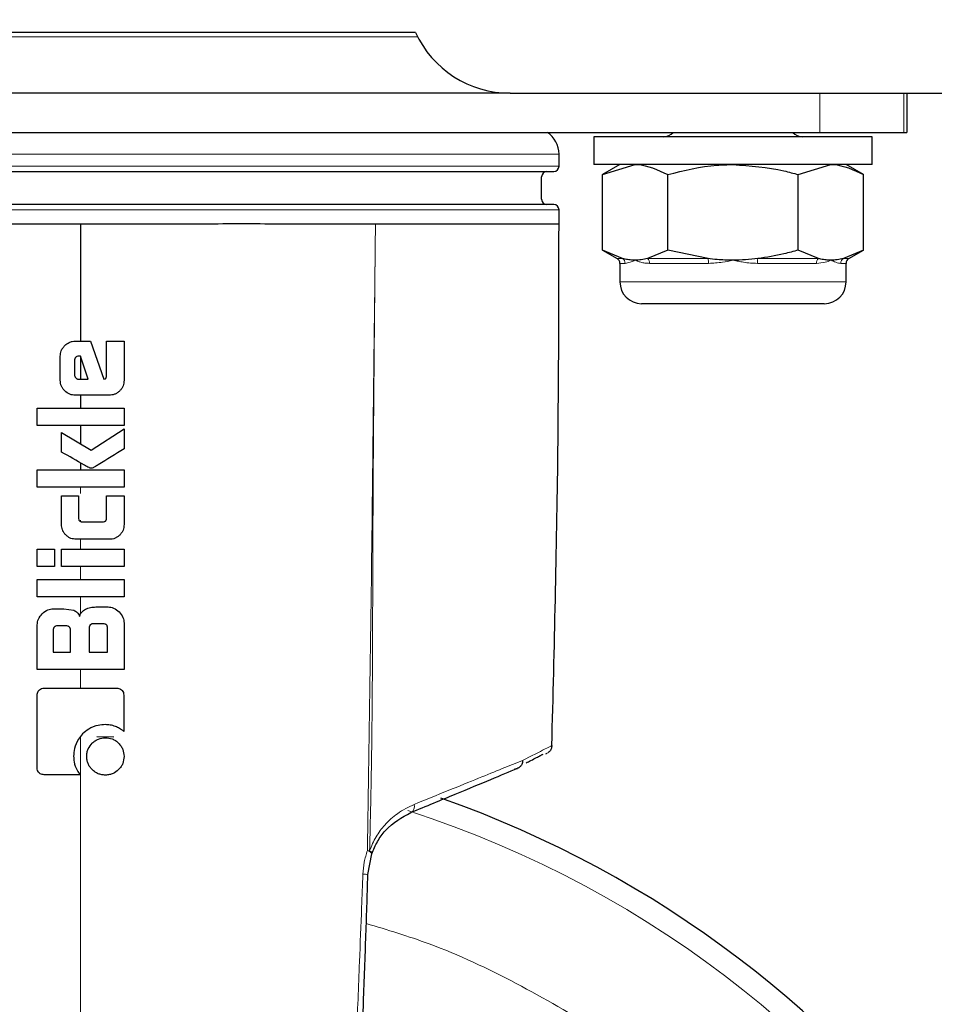
# Model space of a CAD drawing. Units: millimetres. Extents: x 0 to 210, y 0 to 297.
# Drawn here: x 101 to 103, y 218 to 221 of the extents above; entities that cross this region are included whole.
import ezdxf

# ---------------------------------------------------------------- set-up
doc = ezdxf.new("R2010")
doc.units = ezdxf.units.MM
doc.styles.add('SLDTEXTSTYLE1', font='TXT', dxfattribs={"width": 0.75})
doc.dimstyles.new('SLDDIMSTYLE0', dxfattribs={"dimtxt": 3.5, "dimasz": 3.302, "dimexe": 0, "dimexo": 0.0625, "dimgap": 0.875, "dimtad": 1, "dimdec": 0, "dimlfac": 20, "dimrnd": 1e-09, "dimzin": 12, "dimdsep": 46, "dimtxsty": 'SLDTEXTSTYLE1', "dimsah": 1, "dimcen": 0.09, "dimadec": 0, "dimazin": 3, "dimtol": 1, "dimtp": 3, "dimtm": 3, "dimtfac": 1, "dimtdec": 0, "dimtofl": 0, "dimtmove": 0, "dimatfit": 3, "dimfxl": 0, "dimfrac": 2, "dimtolj": 1, "dimarcsym": 0})
doc.dimstyles.new('SLDDIMSTYLE1', dxfattribs={"dimtxt": 3.5, "dimasz": 3.302, "dimexe": 0, "dimexo": 0.0625, "dimgap": 0.875, "dimtad": 1, "dimdec": 0, "dimlfac": 20, "dimrnd": 1e-09, "dimzin": 12, "dimdsep": 46, "dimtxsty": 'SLDTEXTSTYLE1', "dimsah": 1, "dimcen": 0.09, "dimadec": 0, "dimazin": 3, "dimtfac": 1, "dimtdec": 0, "dimtofl": 0, "dimtmove": 0, "dimatfit": 3, "dimfxl": 0, "dimfrac": 2, "dimtolj": 1, "dimtzin": 12, "dimarcsym": 0})

# ---------------------------------------------------------------- blocks, each defined once
blk = doc.blocks.new('_D_2')
at = {"color": 7, "linetype": 'Continuous', "lineweight": 0}
for p, q in [((104.8279, 257.9722), (122.3301, 257.9722)), ((121.3301, 212.9372), (121.3301, 257.9722)), ((101.9679, 212.9372), (122.3301, 212.9372))]:
    blk.add_line(p, q, dxfattribs=at)
at = {"color": 7, "linetype": 'Continuous', "lineweight": 18}
for points in [[(121.3301, 257.9722), (120.8301, 254.6702), (121.8301, 254.6702)], [(121.3301, 212.9372), (121.8301, 216.2392), (120.8301, 216.2392)]]:
    blk.add_solid(points, dxfattribs=at)
at = {"color": 7, "linetype": 'Continuous', "lineweight": 18, "char_height": 3.5, "attachment_point": 1, "rotation": 90, "style": 'SLDTEXTSTYLE1'}
for s, insert in [('±3', (116.8184, 237.4259)), ('901', (116.8184, 228.3551))]:
    blk.add_mtext(s, dxfattribs=dict(at, insert=insert))
blk = doc.blocks.new('_D_3')
at = {"color": 7, "linetype": 'Continuous', "lineweight": 0}
for p, q in [((44.1129, 220.5068), (44.1129, 205.2018)), ((105.8929, 220.5068), (105.8929, 205.2018)), ((105.8929, 206.2018), (44.1129, 206.2018))]:
    blk.add_line(p, q, dxfattribs=at)
at = {"color": 7, "linetype": 'Continuous', "lineweight": 18}
for points in [[(44.1129, 206.2018), (47.4149, 205.7018), (47.4149, 206.7018)], [(105.8929, 206.2018), (102.5909, 206.7018), (102.5909, 205.7018)]]:
    blk.add_solid(points, dxfattribs=at)
at = {"color": 7, "linetype": 'Continuous', "lineweight": 18, "insert": (69.8307, 210.7136), "char_height": 3.5, "attachment_point": 1, "style": 'SLDTEXTSTYLE1'}
blk.add_mtext('1236', dxfattribs=at)
blk = doc.blocks.new('_D_4')
at = {"color": 7, "linetype": 'Continuous', "lineweight": 0}
for p, q in [((104.6729, 221.0372), (116.8929, 221.0372)), ((115.8929, 212.9372), (115.8929, 221.0372)), ((101.9679, 212.9372), (116.8929, 212.9372)), ((115.8929, 212.9372), (115.8929, 195.8376))]:
    blk.add_line(p, q, dxfattribs=at)
at = {"color": 7, "linetype": 'Continuous', "lineweight": 18}
for points in [[(115.8929, 221.0372), (115.3929, 217.7352), (116.3929, 217.7352)], [(115.8929, 212.9372), (116.3929, 216.2392), (115.3929, 216.2392)]]:
    blk.add_solid(points, dxfattribs=at)
at = {"color": 7, "linetype": 'Continuous', "lineweight": 18, "char_height": 3.5, "attachment_point": 1, "rotation": 90, "style": 'SLDTEXTSTYLE1'}
for s, insert in [('±3', (111.3812, 204.9084)), ('162', (111.3812, 195.8376))]:
    blk.add_mtext(s, dxfattribs=dict(at, insert=insert))

msp = doc.modelspace()

# ---------------------------------------------------------------- linework, layer by layer
at = {"color": 8, "linetype": 'Continuous', "lineweight": 18}
for p, q in [((101.93628, 221.19974), (48.07705, 221.19974)), ((103.09292, 221.03724), (103.09292, 220.92474)), ((103.3344, 220.92474), (103.3344, 221.03724)), ((99.59292, 220.86224), (102.34292, 220.86224)), ((99.59292, 220.82724), (100.96792, 220.82724)), ((100.96792, 220.82724), (102.34292, 220.82724)), ((99.59292, 220.70224), (101.9411, 220.70224)), ((101.9411, 220.70224), (102.34292, 220.70224)), ((102.5101, 220.56175), (102.52561, 220.56175)), ((102.53306, 220.54822), (102.51792, 220.54822)), ((102.5973, 220.56175), (102.77123, 220.56175)), ((102.77291, 220.54822), (102.60307, 220.54822)), ((103.08277, 220.54822), (102.91292, 220.54822)), ((102.9146, 220.56175), (103.08853, 220.56175)), ((103.16792, 220.54822), (103.15277, 220.54822)), ((103.16022, 220.56175), (103.17573, 220.56175)), ((102.51792, 220.49474), (103.16792, 220.49474)), ((100.96792, 219.90523), (100.96792, 219.88708)), ((100.96792, 219.80991), (100.96792, 219.8059)), ((100.96792, 219.38084), (100.96792, 219.32735)), ((101.79239, 218.86035), (101.79856, 218.85983))]:
    msp.add_line(p, q, dxfattribs=at)
at = {"color": 7, "linetype": 'Continuous', "lineweight": 25}
for p, q in [((101.9302, 221.21224), (97.66529, 221.21224)), ((102.20292, 221.03724), (94.20292, 221.03724)), ((102.20292, 221.03724), (103.77292, 221.03724)), ((103.34292, 221.03724), (103.34292, 220.92474)), ((98.84292, 220.92474), (103.09292, 220.92474)), ((102.44292, 220.91224), (102.44292, 220.83224)), ((102.84292, 220.91224), (102.44292, 220.91224)), ((103.24292, 220.91224), (102.84292, 220.91224)), ((103.09292, 220.92474), (103.3344, 220.92474)), ((103.24292, 220.83224), (103.24292, 220.91224)), ((103.3344, 220.92474), (103.34292, 220.92474)), ((102.34292, 220.82724), (102.34292, 220.86224)), ((102.84292, 220.83224), (102.44292, 220.83224)), ((102.51792, 220.83224), (102.46764, 220.80321)), ((102.46764, 220.80321), (102.56146, 220.83224)), ((103.24292, 220.83224), (102.84292, 220.83224)), ((103.03056, 220.80321), (103.12437, 220.83224)), ((103.21819, 220.80321), (103.16792, 220.83224)), ((102.46764, 220.58627), (102.46764, 220.80321)), ((102.65528, 220.58627), (102.65528, 220.80321)), ((103.03056, 220.58627), (103.03056, 220.80321)), ((103.21819, 220.58627), (103.21819, 220.80321)), ((102.29292, 220.73224), (102.29292, 220.79724)), ((102.34292, 220.66224), (102.34292, 220.70224)), ((102.46764, 220.58627), (102.5101, 220.56175)), ((102.52561, 220.56175), (102.46764, 220.58627)), ((102.65528, 220.58627), (102.5973, 220.56175)), ((102.77123, 220.56175), (102.65528, 220.58627)), ((103.08853, 220.56175), (103.03056, 220.58627)), ((103.21819, 220.58627), (103.16022, 220.56175)), ((103.17573, 220.56175), (103.21819, 220.58627)), ((102.51792, 220.54822), (102.51792, 220.49474)), ((103.16792, 220.49474), (103.16792, 220.54822)), ((103.10542, 220.43224), (102.58042, 220.43224)), ((100.95296, 220.32474), (100.99662, 220.32474)), ((100.99662, 220.32474), (101.0349, 220.21569)), ((101.04201, 220.32474), (101.09292, 220.32474)), ((101.04201, 220.22366), (101.04201, 220.32474)), ((101.09292, 220.32474), (101.09292, 220.21213)), ((100.90966, 220.21213), (100.90966, 220.28156)), ((100.9505, 220.26844), (100.9505, 220.22808)), ((100.96768, 220.28119), (100.96326, 220.28119)), ((100.99, 220.21508), (100.96768, 220.28119)), ((100.9678, 220.28102), (100.96792, 220.21508)), ((100.96289, 220.21508), (100.99, 220.21508)), ((101.0349, 220.21569), (101.03845, 220.21643)), ((101.04974, 220.16896), (100.95296, 220.16896)), ((100.84342, 220.13167), (101.09292, 220.13167)), ((100.84342, 220.08186), (100.84342, 220.13167)), ((101.09292, 220.13167), (101.09292, 220.08186)), ((101.09292, 220.08186), (100.84342, 220.08186)), ((100.99871, 220.01158), (101.09292, 220.07279)), ((101.09292, 220.07279), (101.09292, 220.01538)), ((100.91321, 220.00569), (100.91321, 220.06175)), ((100.91321, 220.06175), (100.99871, 220.01158)), ((100.84342, 219.95503), (101.09292, 219.95503)), ((100.84342, 219.90523), (100.84342, 219.95503)), ((101.09292, 219.95503), (101.09292, 219.90523)), ((101.09292, 219.90523), (100.84342, 219.90523)), ((100.91309, 219.79728), (100.91309, 219.87947)), ((100.91309, 219.87947), (100.96179, 219.87947)), ((100.96179, 219.87947), (100.96179, 219.81752)), ((101.04287, 219.87947), (101.09292, 219.87947)), ((101.04287, 219.81752), (101.04287, 219.87947)), ((101.09292, 219.87947), (101.09292, 219.79728)), ((100.9743, 219.80477), (101.03048, 219.80477)), ((101.0506, 219.75496), (100.95553, 219.75496)), ((100.84342, 219.67646), (100.84342, 219.72626)), ((100.84342, 219.72626), (100.89334, 219.72626)), ((100.89334, 219.72626), (100.89334, 219.67646)), ((100.91334, 219.72626), (101.09292, 219.72626)), ((100.91334, 219.67646), (100.91334, 219.72626)), ((101.09292, 219.72626), (101.09292, 219.67646)), ((100.89334, 219.67646), (100.84342, 219.67646)), ((101.09292, 219.67646), (100.91334, 219.67646)), ((100.84342, 219.63917), (101.09292, 219.63917)), ((100.84342, 219.58937), (100.84342, 219.63917)), ((101.09292, 219.63917), (101.09292, 219.58937)), ((101.09292, 219.58937), (100.84342, 219.58937)), ((100.88954, 219.55539), (100.91947, 219.55539)), ((100.91947, 219.55539), (100.94842, 219.55087)), ((101.01134, 219.56042), (101.04679, 219.56042)), ((100.84342, 219.38084), (100.84342, 219.50927)), ((100.92622, 219.50608), (100.9018, 219.50608)), ((100.9927, 219.49982), (100.9927, 219.43015)), ((101.03306, 219.51221), (101.00509, 219.51221)), ((101.04545, 219.43015), (101.04545, 219.49982)), ((101.09292, 219.5143), (101.09292, 219.38084)), ((100.88942, 219.49356), (100.88942, 219.43015)), ((100.93873, 219.43015), (100.93873, 219.49356)), ((100.88942, 219.43015), (100.93873, 219.43015)), ((100.9927, 219.43015), (101.04545, 219.43015)), ((101.09292, 219.38084), (100.84342, 219.38084)), ((101.0923, 219.30393), (101.0923, 219.20273)), ((101.06375, 219.18577), (101.01505, 219.18689)), ((102.2957, 219.13632), (102.29742, 219.13724)), ((102.3082, 219.13967), (102.30381, 219.13738)), ((102.30853, 219.13984), (102.3082, 219.13967)), ((100.96731, 219.07785), (100.86611, 219.07785)), ((101.79375, 218.79091), (101.80496, 218.85107))]:
    msp.add_line(p, q, dxfattribs=at)
for centre, radius, start, end in [((102.20292, 221.33724), 0.3, 204.62432, 270), ((102.26792, 220.86224), 0.075, 0, 56.44269), ((102.64292, 220.94974), 0.0375, 270, 318.18969), ((103.04292, 220.94974), 0.0375, 221.81031, 270), ((102.32792, 220.82724), 0.015, 270, 0), ((102.30792, 220.79724), 0.015, 90, 180), ((102.30792, 220.73224), 0.015, 180, 270), ((102.32792, 220.70224), 0.015, 0, 90), ((102.50229, 220.54822), 0.01562, 0, 60), ((103.18354, 220.54822), 0.01563, 120, 180), ((102.58042, 220.49474), 0.0625, 180, 270), ((103.10542, 220.49474), 0.0625, 270, 0), ((100.96792, 216.06224), 3.125, 109.35041, 0), ((100.96792, 216.06224), 3.125, 0, 70.64416)]:
    msp.add_arc(centre, radius, start, end, dxfattribs=at)
at = {"color": 8, "linetype": 'Continuous', "lineweight": 18}
for centre, radius, start, end in [((102.51729, 220.54835), 0.01577, 359.5125, 58.14812), ((102.58588, 220.54889), 0.0172, 357.76327, 48.39271), ((102.72897, 220.54963), 0.04396, 358.16767, 16.01031), ((102.95686, 220.54963), 0.04396, 163.98969, 181.83233), ((103.09995, 220.54889), 0.0172, 131.60729, 182.23673), ((103.16854, 220.54835), 0.01577, 121.85188, 180.4875), ((101.90714, 218.98717), 0.02024, 299.54267, 16.6021), ((100.96792, 216.06224), 3.06098, 108.05024, 72.10058), ((101.77993, 218.72784), 0.06457, 77.64401, 90.60935)]:
    msp.add_arc(centre, radius, start, end, dxfattribs=at)
at = {"color": 7, "linetype": 'Continuous', "lineweight": 25}
for points, knots in [([(102.56146, 220.83224), (102.56368, 220.83221), (102.59536, 220.8318), (102.62641, 220.81699), (102.65528, 220.80321)], [0, 0, 0, 0, 0.0702148, 1, 1, 1, 1]), ([(102.65528, 220.80321), (102.70221, 220.81496), (102.76409, 220.83045), (102.82758, 220.83189), (102.84292, 220.83224)], [0, 0, 0, 0, 0.7585267, 1, 1, 1, 1]), ([(102.84292, 220.83224), (102.89227, 220.82869), (102.9558, 220.82412), (103.01691, 220.80703), (103.03056, 220.80321)], [0, 0, 0, 0, 0.77676655, 1, 1, 1, 1]), ([(103.12437, 220.83224), (103.1266, 220.83221), (103.15828, 220.8318), (103.18933, 220.81699), (103.21819, 220.80321)], [0, 0, 0, 0, 0.0702148, 1, 1, 1, 1]), ([(99.60798, 220.81224), (99.61296, 220.81224), (99.62296, 220.81224), (99.7035, 220.81224), (99.82909, 220.81224), (99.99951, 220.81224), (100.20695, 220.81224), (100.44374, 220.81224), (100.70068, 220.81224), (100.96792, 220.81224), (101.23515, 220.81224), (101.4921, 220.81224), (101.72889, 220.81224), (101.93632, 220.81224), (102.10674, 220.81224), (102.23233, 220.81224), (102.31287, 220.81224), (102.32287, 220.81224), (102.32786, 220.81224)], [0, 0, 0, 0, 0.0621717, 0.1247264, 0.1872612, 0.2498117, 0.3123584, 0.3749055, 0.4374529, 0.5, 0.5625471, 0.6250945, 0.6876416, 0.7501883, 0.8127388, 0.8752736, 0.9378283, 1, 1, 1, 1]), ([(102.32786, 220.71724), (102.32287, 220.71724), (102.31287, 220.71724), (102.23232, 220.71724), (102.10673, 220.71724), (101.93631, 220.71724), (101.72888, 220.71724), (101.49209, 220.71724), (101.23515, 220.71724), (100.96792, 220.71724), (100.70068, 220.71724), (100.44374, 220.71724), (100.20695, 220.71724), (99.99952, 220.71724), (99.8291, 220.71724), (99.70351, 220.71724), (99.62297, 220.71724), (99.61296, 220.71724), (99.60797, 220.71724)], [0, 0, 0, 0, 0.0621761, 0.1247312, 0.187265, 0.2498148, 0.3123607, 0.3749071, 0.4374537, 0.5, 0.5625463, 0.6250929, 0.6876393, 0.7501852, 0.812735, 0.8752688, 0.9378239, 1, 1, 1, 1]), ([(100.12042, 220.66224), (100.16694, 220.66223), (100.26073, 220.66221), (100.43258, 220.66224), (100.61324, 220.66225), (100.79894, 220.66223), (100.91131, 220.66224), (100.96792, 220.66224)], [0, 0, 0, 0, 0.1887359, 0.3805167, 0.6307801, 0.8139995, 1, 1, 1, 1]), ([(100.96792, 220.66224), (101.02474, 220.66224), (101.13929, 220.66224), (101.32703, 220.66222), (101.52813, 220.66241), (101.69601, 220.66171), (101.7871, 220.66211), (101.81542, 220.66224)], [0, 0, 0, 0, 0.1867346, 0.3764157, 0.6265396, 0.8839071, 1, 1, 1, 1]), ([(100.96792, 220.66224), (100.96792, 220.59927), (100.96792, 220.48682), (100.96792, 220.37427), (100.96792, 220.32474)], [0, 0, 0, 0, 0.5599666, 1, 1, 1, 1]), ([(101.81542, 220.66224), (101.84008, 220.66224), (101.88353, 220.66223), (101.9361, 220.66224), (101.97631, 220.66212), (102.01267, 220.6623), (102.04708, 220.662), (102.07592, 220.66229), (102.09773, 220.66224), (102.11567, 220.66225), (102.12833, 220.66226), (102.14373, 220.66226), (102.15772, 220.66226), (102.17521, 220.66225), (102.1901, 220.66225), (102.20659, 220.66225), (102.25809, 220.66223), (102.3255, 220.66221), (102.33711, 220.66223), (102.34292, 220.66224)], [0, 0, 0, 0, 0.0765859, 0.1349582, 0.1751127, 0.2161236, 0.2663435, 0.3055673, 0.3312612, 0.3569551, 0.382649, 0.3876055, 0.4270703, 0.4484247, 0.4738784, 0.5034314, 0.5370834, 0.7685417, 1, 1, 1, 1]), ([(102.32242, 219.16175), (102.32943, 219.44202), (102.34194, 219.94211), (102.34262, 220.44235), (102.34292, 220.66224)], [0, 0, 0, 0, 0.56043835, 1, 1, 1, 1]), ([(103.03056, 220.58627), (103.01691, 220.58247), (102.97881, 220.57186), (102.93971, 220.5657), (102.9146, 220.56175)], [0, 0, 0, 0, 0.3579552, 1, 1, 1, 1]), ([(102.56146, 220.55724), (102.55923, 220.55727), (102.55214, 220.55738), (102.54017, 220.55855), (102.53047, 220.56068), (102.52561, 220.56175)], [0, 0, 0, 0, 0.1856399, 0.5923013, 1, 1, 1, 1]), ([(102.5973, 220.56175), (102.59136, 220.56045), (102.57944, 220.55783), (102.56746, 220.55744), (102.56146, 220.55724)], [0, 0, 0, 0, 0.4990543, 1, 1, 1, 1]), ([(102.84292, 220.55724), (102.83526, 220.55733), (102.81995, 220.55752), (102.79602, 220.55898), (102.77982, 220.56079), (102.77123, 220.56175)], [0, 0, 0, 0, 0.3194181, 0.6393595, 1, 1, 1, 1]), ([(102.9146, 220.56175), (102.90271, 220.56045), (102.87889, 220.55783), (102.85492, 220.55744), (102.84292, 220.55724)], [0, 0, 0, 0, 0.4990543, 1, 1, 1, 1]), ([(103.12437, 220.55724), (103.12215, 220.55727), (103.11506, 220.55738), (103.10308, 220.55855), (103.09339, 220.56068), (103.08853, 220.56175)], [0, 0, 0, 0, 0.1856399, 0.5923013, 1, 1, 1, 1]), ([(103.16022, 220.56175), (103.15427, 220.56045), (103.14236, 220.55783), (103.13038, 220.55744), (103.12437, 220.55724)], [0, 0, 0, 0, 0.4990543, 1, 1, 1, 1]), ([(100.92244, 220.31195), (100.92658, 220.31538), (100.93293, 220.32065), (100.94384, 220.32421), (100.94983, 220.32456), (100.95296, 220.32474)], [0, 0, 0, 0, 0.4706834, 0.7229837, 1, 1, 1, 1]), ([(100.90966, 220.28156), (100.91017, 220.28688), (100.91097, 220.29506), (100.91633, 220.30517), (100.92034, 220.30962), (100.92244, 220.31195)], [0, 0, 0, 0, 0.4689482, 0.7216207, 1, 1, 1, 1]), ([(100.96326, 220.28119), (100.96123, 220.28107), (100.95836, 220.28089), (100.9551, 220.27925), (100.95331, 220.27771), (100.95199, 220.2758), (100.95074, 220.27273), (100.9506, 220.27019), (100.9505, 220.26844)], [0, 0, 0, 0, 0.29170262, 0.41159992, 0.52300015, 0.63282869, 0.74676919, 1, 1, 1, 1]), ([(100.92241, 220.18159), (100.92046, 220.18372), (100.91662, 220.18789), (100.91261, 220.19539), (100.91008, 220.20353), (100.9098, 220.20923), (100.90966, 220.21213)], [0, 0, 0, 0, 0.2540092, 0.4985508, 0.7437914, 1, 1, 1, 1]), ([(100.9505, 220.22808), (100.95054, 220.22722), (100.95063, 220.22552), (100.95135, 220.22308), (100.95251, 220.22082), (100.95362, 220.21954), (100.95418, 220.21888)], [0, 0, 0, 0, 0.2547539, 0.4999985, 0.7452437, 1, 1, 1, 1]), ([(100.95418, 220.21888), (100.9548, 220.21829), (100.956, 220.21714), (100.95815, 220.21593), (100.96046, 220.2152), (100.96207, 220.21512), (100.96289, 220.21508)], [0, 0, 0, 0, 0.2627206, 0.5077314, 0.7489406, 1, 1, 1, 1]), ([(101.03845, 220.21643), (101.03874, 220.21651), (101.03931, 220.21666), (101.04007, 220.21713), (101.0407, 220.21777), (101.0414, 220.21895), (101.04193, 220.22096), (101.04198, 220.22269), (101.04201, 220.22366)], [0, 0, 0, 0, 0.1027077, 0.2008636, 0.3007993, 0.4086318, 0.6660783, 1, 1, 1, 1]), ([(101.09292, 220.21213), (101.09239, 220.20659), (101.0916, 220.19822), (101.08622, 220.18808), (101.08235, 220.18376), (101.08034, 220.18153)], [0, 0, 0, 0, 0.4861696, 0.7344969, 1, 1, 1, 1]), ([(100.95296, 220.16896), (100.94741, 220.16946), (100.93593, 220.17049), (100.92702, 220.17781), (100.92241, 220.18159)], [0, 0, 0, 0, 0.48355459, 1, 1, 1, 1]), ([(101.08034, 220.18153), (101.07804, 220.17947), (101.07363, 220.17553), (101.06346, 220.17023), (101.05517, 220.16946), (101.04974, 220.16896)], [0, 0, 0, 0, 0.2726233, 0.5231834, 1, 1, 1, 1]), ([(100.96792, 220.16896), (100.96792, 220.162), (100.96792, 220.14957), (100.96792, 220.13714), (100.96792, 220.13167)], [0, 0, 0, 0, 0.5599956, 1, 1, 1, 1]), ([(100.96792, 220.08186), (100.96792, 220.07212), (100.96792, 220.05471), (100.96792, 220.03731), (100.96792, 220.02965)], [0, 0, 0, 0, 0.5599968, 1, 1, 1, 1]), ([(100.99393, 219.96018), (100.99337, 219.96044), (100.98816, 219.96287), (100.96137, 219.97833), (100.93506, 219.99328), (100.91321, 220.00569)], [0, 0, 0, 0, 0.0198777, 0.1860196, 1, 1, 1, 1]), ([(101.09292, 220.01538), (101.06823, 219.9997), (101.0403, 219.98197), (101.01082, 219.96432), (101.00589, 219.96142), (101.0042, 219.96059), (101.00362, 219.9603)], [0, 0, 0, 0, 0.8368428, 0.9465242, 0.9813264, 1, 1, 1, 1]), ([(100.96792, 219.97437), (100.96792, 219.97076), (100.96792, 219.96431), (100.96792, 219.95787), (100.96792, 219.95503)], [0, 0, 0, 0, 0.5599997, 1, 1, 1, 1]), ([(101.00362, 219.9603), (101.00202, 219.95985), (100.99962, 219.95916), (100.99629, 219.95942), (100.99472, 219.95993), (100.99393, 219.96018)], [0, 0, 0, 0, 0.4999777, 0.7468894, 1, 1, 1, 1]), ([(100.96179, 219.81752), (100.96191, 219.81542), (100.96209, 219.81249), (100.96376, 219.80918), (100.96531, 219.80741), (100.96721, 219.80614), (100.97018, 219.80498), (100.97262, 219.80485), (100.9743, 219.80477)], [0, 0, 0, 0, 0.3035503, 0.4249065, 0.5361207, 0.6446715, 0.7562765, 1, 1, 1, 1]), ([(101.03048, 219.80477), (101.03248, 219.80489), (101.0353, 219.80506), (101.03848, 219.80669), (101.04021, 219.80823), (101.04147, 219.81014), (101.04266, 219.81322), (101.04278, 219.81576), (101.04287, 219.81752)], [0, 0, 0, 0, 0.2904619, 0.4088736, 0.519056, 0.6284548, 0.7429668, 1, 1, 1, 1]), ([(100.92557, 219.76732), (100.92343, 219.76971), (100.91939, 219.77421), (100.91427, 219.78425), (100.91355, 219.79219), (100.91309, 219.79728)], [0, 0, 0, 0, 0.2887177, 0.5440363, 1, 1, 1, 1]), ([(101.09292, 219.79728), (101.0924, 219.79184), (101.09163, 219.78362), (101.08634, 219.7737), (101.08255, 219.76947), (101.08059, 219.76729)], [0, 0, 0, 0, 0.48755165, 0.73526176, 1, 1, 1, 1]), ([(100.95553, 219.75496), (100.95035, 219.75545), (100.94234, 219.7562), (100.93234, 219.76132), (100.9279, 219.76525), (100.92557, 219.76732)], [0, 0, 0, 0, 0.4652349, 0.7187027, 1, 1, 1, 1]), ([(101.08059, 219.76729), (101.07849, 219.76539), (101.07437, 219.76166), (101.067, 219.75778), (101.05902, 219.75536), (101.05344, 219.7551), (101.0506, 219.75496)], [0, 0, 0, 0, 0.2547849, 0.4990966, 0.7439169, 1, 1, 1, 1]), ([(100.85777, 219.54104), (100.86288, 219.54545), (100.87211, 219.55343), (100.88416, 219.55478), (100.88954, 219.55539)], [0, 0, 0, 0, 0.5538544, 1, 1, 1, 1]), ([(100.96522, 219.53319), (100.96601, 219.53582), (100.96747, 219.54072), (100.97278, 219.54831), (100.97824, 219.55166), (100.98167, 219.55377)], [0, 0, 0, 0, 0.3023439, 0.5606987, 1, 1, 1, 1]), ([(100.98167, 219.55377), (100.98647, 219.55576), (100.99598, 219.5597), (101.00625, 219.56018), (101.01134, 219.56042)], [0, 0, 0, 0, 0.5047547, 1, 1, 1, 1]), ([(101.04679, 219.56042), (101.04947, 219.56027), (101.05495, 219.55996), (101.06652, 219.55636), (101.07368, 219.5503), (101.07869, 219.54607)], [0, 0, 0, 0, 0.224303, 0.4583999, 1, 1, 1, 1]), ([(100.84342, 219.50927), (100.84358, 219.51198), (100.8439, 219.5175), (100.84759, 219.529), (100.8536, 219.5361), (100.85777, 219.54104)], [0, 0, 0, 0, 0.22764152, 0.46367433, 1, 1, 1, 1]), ([(100.94842, 219.55087), (100.95016, 219.55015), (100.9537, 219.54868), (100.95845, 219.54497), (100.96261, 219.5398), (100.96431, 219.53549), (100.96522, 219.53319)], [0, 0, 0, 0, 0.2221682, 0.4537461, 0.7068655, 1, 1, 1, 1]), ([(101.07869, 219.54607), (101.08282, 219.54116), (101.08879, 219.53408), (101.09244, 219.52258), (101.09276, 219.51703), (101.09292, 219.5143)], [0, 0, 0, 0, 0.5333106, 0.770064, 1, 1, 1, 1]), ([(100.9018, 219.50608), (100.89982, 219.50595), (100.89703, 219.50578), (100.89386, 219.50417), (100.89212, 219.50265), (100.89084, 219.50078), (100.88964, 219.49777), (100.88951, 219.49528), (100.88942, 219.49356)], [0, 0, 0, 0, 0.2914397, 0.4110653, 0.5222915, 0.6321264, 0.7462432, 1, 1, 1, 1]), ([(100.93873, 219.49356), (100.93861, 219.49554), (100.93844, 219.49833), (100.93688, 219.50152), (100.93538, 219.50329), (100.93352, 219.5046), (100.93049, 219.50584), (100.92796, 219.50598), (100.92622, 219.50608)], [0, 0, 0, 0, 0.2891486, 0.4083243, 0.5191783, 0.6287489, 0.7430092, 1, 1, 1, 1]), ([(101.00509, 219.51221), (101.00338, 219.51212), (101.0009, 219.51198), (100.99792, 219.51076), (100.99607, 219.50947), (100.99458, 219.50773), (100.993, 219.50457), (100.99282, 219.50179), (100.9927, 219.49982)], [0, 0, 0, 0, 0.2538646, 0.3678805, 0.4777107, 0.5890749, 0.7088857, 1, 1, 1, 1]), ([(101.04545, 219.49982), (101.04535, 219.50153), (101.04522, 219.50401), (101.04402, 219.50699), (101.04275, 219.50885), (101.04101, 219.51034), (101.03783, 219.51192), (101.03504, 219.51209), (101.03306, 219.51221)], [0, 0, 0, 0, 0.2537062, 0.3673235, 0.4766032, 0.5874489, 0.7070626, 1, 1, 1, 1]), ([(100.8428, 219.30393), (100.84306, 219.3078), (100.84345, 219.31372), (100.84747, 219.32067), (100.85257, 219.32483), (100.85913, 219.32705), (100.8639, 219.32725), (100.86623, 219.32735)], [0, 0, 0, 0, 0.30294988, 0.46213362, 0.62192612, 0.81515401, 1, 1, 1, 1]), ([(100.86623, 219.32735), (100.88743, 219.32735), (100.93171, 219.32735), (100.99926, 219.32735), (101.04549, 219.32735), (101.06863, 219.32735)], [0, 0, 0, 0, 0.3143798, 0.656889, 1, 1, 1, 1]), ([(101.06863, 219.32735), (101.07265, 219.32709), (101.0787, 219.3267), (101.08575, 219.32255), (101.08986, 219.3174), (101.09201, 219.31089), (101.09221, 219.30618), (101.0923, 219.30393)], [0, 0, 0, 0, 0.3123191, 0.4707379, 0.6297745, 0.8222304, 1, 1, 1, 1]), ([(100.8428, 219.10167), (100.8428, 219.12287), (100.8428, 219.16718), (100.8428, 219.2346), (100.8428, 219.28082), (100.8428, 219.30393)], [0, 0, 0, 0, 0.3145647, 0.6572782, 1, 1, 1, 1]), ([(101.03894, 219.22216), (101.03215, 219.22177), (101.01566, 219.22081), (100.99231, 219.21208), (100.97937, 219.20047), (100.97369, 219.19537)], [0, 0, 0, 0, 0.2820615, 0.6848997, 1, 1, 1, 1]), ([(101.0679, 219.21673), (101.06547, 219.21761), (101.06061, 219.21938), (101.05096, 219.22163), (101.04366, 219.22195), (101.03894, 219.22216)], [0, 0, 0, 0, 0.2618548, 0.5237253, 1, 1, 1, 1]), ([(101.0923, 219.20273), (101.09025, 219.20429), (101.08614, 219.20742), (101.07806, 219.2123), (101.0718, 219.21503), (101.0679, 219.21673)], [0, 0, 0, 0, 0.2745011, 0.5489695, 1, 1, 1, 1]), ([(100.97369, 219.19537), (100.96947, 219.19047), (100.95887, 219.17817), (100.94952, 219.15568), (100.9484, 219.13851), (100.94791, 219.13109)], [0, 0, 0, 0, 0.2732535, 0.6858128, 1, 1, 1, 1]), ([(100.98558, 219.13085), (100.9858, 219.13471), (100.98622, 219.14209), (100.99055, 219.15567), (100.99712, 219.16358), (101.00141, 219.16875)], [0, 0, 0, 0, 0.2752419, 0.5267442, 1, 1, 1, 1]), ([(101.00141, 219.16875), (101.00419, 219.17125), (101.00957, 219.17609), (101.02211, 219.18287), (101.03247, 219.18389), (101.03931, 219.18457)], [0, 0, 0, 0, 0.2666091, 0.5154076, 1, 1, 1, 1]), ([(101.03931, 219.18457), (101.04602, 219.18394), (101.05629, 219.18298), (101.06895, 219.17633), (101.07446, 219.17135), (101.07734, 219.16875)], [0, 0, 0, 0, 0.4728858, 0.7242563, 1, 1, 1, 1]), ([(101.07734, 219.16875), (101.07985, 219.16591), (101.08469, 219.16046), (101.09129, 219.14789), (101.09227, 219.1376), (101.09292, 219.13085)], [0, 0, 0, 0, 0.2706825, 0.5207527, 1, 1, 1, 1]), ([(102.32242, 219.16175), (102.32202, 219.15861), (102.32142, 219.1538), (102.31821, 219.14809), (102.31499, 219.14414), (102.31223, 219.14215), (102.31085, 219.14116)], [0, 0, 0, 0, 0.3815099, 0.5855943, 0.7931683, 1, 1, 1, 1]), ([(100.94791, 219.13109), (100.94815, 219.12581), (100.94876, 219.11193), (100.95541, 219.0932), (100.964, 219.08212), (100.96731, 219.07785)], [0, 0, 0, 0, 0.2741555, 0.7200627, 1, 1, 1, 1]), ([(101.00141, 219.09282), (100.99898, 219.09547), (100.99421, 219.10068), (100.98923, 219.11001), (100.98611, 219.12014), (100.98576, 219.12723), (100.98558, 219.13085)], [0, 0, 0, 0, 0.2544125, 0.4988171, 0.7438156, 1, 1, 1, 1]), ([(101.09292, 219.13085), (101.09227, 219.12394), (101.09129, 219.11354), (101.08462, 219.10094), (101.07982, 219.09558), (101.07734, 219.09282)], [0, 0, 0, 0, 0.48816294, 0.73589181, 1, 1, 1, 1]), ([(102.24806, 219.11202), (102.25282, 219.11443), (102.26489, 219.12054), (102.27844, 219.12746), (102.28815, 219.13249), (102.29092, 219.13389), (102.29169, 219.13428)], [0, 0, 0, 0, 0.21785223, 0.55185401, 0.87435951, 1, 1, 1, 1]), ([(102.2949, 219.13591), (102.29488, 219.1359), (102.29454, 219.13572), (102.29298, 219.13493), (102.29151, 219.13418)], [0, 0, 0, 0, 0.0609483, 1, 1, 1, 1]), ([(100.86611, 219.07785), (100.86212, 219.07811), (100.85615, 219.07849), (100.84924, 219.0826), (100.84523, 219.08765), (100.84305, 219.0943), (100.84289, 219.0992), (100.8428, 219.10167)], [0, 0, 0, 0, 0.3090438, 0.4622179, 0.6159561, 0.8060754, 1, 1, 1, 1]), ([(102.23829, 219.11953), (102.2382, 219.11708), (102.2381, 219.11455), (102.23733, 219.11158), (102.23662, 219.10928), (102.23493, 219.10574), (102.23263, 219.10275), (102.23097, 219.10111), (102.22952, 219.09983), (102.22787, 219.09863), (102.22609, 219.09762), (102.22493, 219.09706), (102.22433, 219.0968), (102.22403, 219.09667)], [0, 0, 0, 0, 0.2483041, 0.2564477, 0.3194067, 0.4972189, 0.6644067, 0.7161006, 0.7462025, 0.8706874, 0.9330735, 0.9673219, 1, 1, 1, 1]), ([(101.03931, 219.07724), (101.03574, 219.07741), (101.02873, 219.07776), (101.01867, 219.08082), (101.00933, 219.08572), (101.00409, 219.09042), (101.00141, 219.09282)], [0, 0, 0, 0, 0.254344, 0.4990635, 0.7442271, 1, 1, 1, 1]), ([(101.07734, 219.09282), (101.0722, 219.08858), (101.06429, 219.08206), (101.05067, 219.07786), (101.04322, 219.07745), (101.03931, 219.07724)], [0, 0, 0, 0, 0.469292, 0.7214525, 1, 1, 1, 1]), ([(101.91712, 218.96956), (101.96113, 218.98779), (102.04751, 219.02357), (102.15095, 219.06642), (102.19987, 219.08668), (102.22402, 219.09668)], [0, 0, 0, 0, 0.34476808, 0.67657803, 1, 1, 1, 1]), ([(102.21457, 219.09517), (102.21624, 219.09518), (102.21833, 219.09518), (102.22077, 219.09567), (102.22201, 219.09598), (102.22317, 219.09635), (102.22375, 219.09658), (102.22402, 219.09668)], [0, 0, 0, 0, 0.4943367, 0.6182466, 0.7419275, 0.8800568, 1, 1, 1, 1]), ([(101.80496, 218.85107), (101.81002, 218.86309), (101.82057, 218.88819), (101.85702, 218.93683), (101.89167, 218.9557), (101.91712, 218.96956)], [0, 0, 0, 0, 0.1963064, 0.4096844, 1, 1, 1, 1]), ([(101.54392, 214.38737), (101.55023, 214.46611), (101.56378, 214.63517), (101.58632, 214.9165), (101.61012, 215.21791), (101.63366, 215.50651), (101.65502, 215.77501), (101.66921, 215.99226), (101.67953, 216.18248), (101.68783, 216.34714), (101.69791, 216.52585), (101.70807, 216.68792), (101.71587, 216.82246), (101.72212, 216.93435), (101.7284, 217.0513), (101.7346, 217.17081), (101.74111, 217.29929), (101.74756, 217.43337), (101.75331, 217.56482), (101.75802, 217.68713), (101.76184, 217.80389), (101.76556, 217.93203), (101.76936, 218.06983), (101.77421, 218.23259), (101.78054, 218.41145), (101.78766, 218.60298), (101.79175, 218.72927), (101.79375, 218.79091)], [0, 0, 0, 0, 0.0546265, 0.1172862, 0.192872, 0.2605588, 0.3141704, 0.375673, 0.408333, 0.4434898, 0.4875674, 0.5298184, 0.5537017, 0.5790447, 0.6058817, 0.6332072, 0.6602726, 0.6931972, 0.7243193, 0.7495708, 0.7762777, 0.8036165, 0.8365911, 0.8698587, 0.9141648, 0.9581035, 1, 1, 1, 1])]:
    msp.add_open_spline(points, degree=3, knots=knots, dxfattribs=at)
at = {"color": 8, "linetype": 'Continuous', "lineweight": 18}
for points, knots in [([(101.79239, 218.86035), (101.79764, 219.20502), (101.80365, 219.59946), (101.80853, 220.08282), (101.8113, 220.30038), (101.81359, 220.49221), (101.81489, 220.60919), (101.81527, 220.64785), (101.81542, 220.66224)], [0, 0, 0, 0, 0.5727757, 0.6554848, 0.8040948, 0.9351731, 0.9758751, 1, 1, 1, 1]), ([(101.81542, 220.66224), (101.81514, 220.63635), (101.8145, 220.57473), (101.81344, 220.46731), (101.81212, 220.32618), (101.81071, 220.16532), (101.80945, 220.00637), (101.80869, 219.89048), (101.80827, 219.8129), (101.80799, 219.74978), (101.80771, 219.67687), (101.80748, 219.5954), (101.8072, 219.50907), (101.80689, 219.42751), (101.80654, 219.36274), (101.80627, 219.32406), (101.80604, 219.2913), (101.80566, 219.24544), (101.80495, 219.17923), (101.80409, 219.11932), (101.80319, 219.06653), (101.80228, 219.01862), (101.80079, 218.94787), (101.79938, 218.89206), (101.79856, 218.85983)], [0, 0, 0, 0, 0.0433983, 0.1032936, 0.1796632, 0.2789893, 0.3713324, 0.4441638, 0.4716912, 0.5002953, 0.549066, 0.5928526, 0.6356541, 0.692488, 0.7283531, 0.7432488, 0.7567603, 0.7827797, 0.8194486, 0.8667715, 0.8823575, 0.9072026, 0.9464167, 1, 1, 1, 1]), ([(102.56146, 220.55724), (102.56133, 220.55718), (102.55634, 220.55495), (102.54547, 220.55016), (102.53759, 220.54893), (102.53306, 220.54822)], [0, 0, 0, 0, 0.0113241, 0.4311416, 1, 1, 1, 1]), ([(102.60307, 220.54822), (102.59862, 220.5484), (102.58967, 220.54877), (102.57864, 220.55111), (102.56939, 220.55394), (102.56416, 220.55603), (102.56159, 220.55718), (102.56146, 220.55724)], [0, 0, 0, 0, 0.2831155, 0.569051, 0.7785242, 0.9886854, 1, 1, 1, 1]), ([(102.84292, 220.55724), (102.84265, 220.55718), (102.83267, 220.55495), (102.80932, 220.55016), (102.78621, 220.54893), (102.77291, 220.54822)], [0, 0, 0, 0, 0.0113241, 0.4311416, 1, 1, 1, 1]), ([(102.91292, 220.54822), (102.90633, 220.5484), (102.89307, 220.54877), (102.87482, 220.55111), (102.85834, 220.55394), (102.84831, 220.55603), (102.84318, 220.55718), (102.84292, 220.55724)], [0, 0, 0, 0, 0.2831155, 0.569051, 0.7785242, 0.9886854, 1, 1, 1, 1]), ([(103.12437, 220.55724), (103.12424, 220.55718), (103.11924, 220.55495), (103.10676, 220.55016), (103.09153, 220.54893), (103.08277, 220.54822)], [0, 0, 0, 0, 0.01132405, 0.4311416, 1, 1, 1, 1]), ([(103.15277, 220.54822), (103.15063, 220.5484), (103.14631, 220.54877), (103.13909, 220.55111), (103.13187, 220.55394), (103.12707, 220.55603), (103.12451, 220.55718), (103.12437, 220.55724)], [0, 0, 0, 0, 0.2831155, 0.569051, 0.7785242, 0.9886854, 1, 1, 1, 1]), ([(100.96792, 219.75496), (100.96792, 219.74961), (100.96792, 219.74004), (100.96792, 219.73047), (100.96792, 219.72626)], [0, 0, 0, 0, 0.5600017, 1, 1, 1, 1]), ([(100.96792, 219.67646), (100.96792, 219.6695), (100.96792, 219.65707), (100.96792, 219.64464), (100.96792, 219.63917)], [0, 0, 0, 0, 0.56000165, 1, 1, 1, 1]), ([(100.96792, 219.58937), (100.96792, 219.58028), (100.96792, 219.56406), (100.96792, 219.54784), (100.96792, 219.54071)], [0, 0, 0, 0, 0.5599991, 1, 1, 1, 1]), ([(100.96792, 219.18806), (100.96792, 218.98688), (100.96792, 218.52016), (100.96792, 217.84533), (100.96792, 217.16305), (100.96792, 216.74579), (100.96792, 216.53724)], [0, 0, 0, 0, 0.2276443, 0.5281147, 0.7641411, 1, 1, 1, 1]), ([(102.23829, 219.11953), (102.26297, 219.13186), (102.31163, 219.15616), (102.31886, 219.1599), (102.32242, 219.16175)], [0, 0, 0, 0, 0.5072572, 1, 1, 1, 1]), ([(101.92654, 218.99295), (101.99261, 219.01978), (102.12163, 219.07218), (102.20004, 219.104), (102.23829, 219.11953)], [0, 0, 0, 0, 0.5121431, 1, 1, 1, 1]), ([(101.79856, 218.85983), (101.80432, 218.87344), (101.81614, 218.90135), (101.84392, 218.93746), (101.88106, 218.97114), (101.9103, 218.98516), (101.92654, 218.99295)], [0, 0, 0, 0, 0.2004138, 0.4110271, 0.6728498, 1, 1, 1, 1]), ([(101.77925, 218.7924), (101.78012, 218.80404), (101.78186, 218.82736), (101.78887, 218.84934), (101.79239, 218.86035)], [0, 0, 0, 0, 0.4988026, 1, 1, 1, 1]), ([(101.80496, 218.85107), (101.80495, 218.85164), (101.80492, 218.85278), (101.80231, 218.85501), (101.79818, 218.85761), (101.79432, 218.85944), (101.79239, 218.86035)], [0, 0, 0, 0, 0.2502517, 0.500342, 0.7503377, 1, 1, 1, 1]), ([(101.79856, 218.85983), (101.79969, 218.85907), (101.80192, 218.85756), (101.80335, 218.85598), (101.8039, 218.85521), (101.80391, 218.8552), (101.80391, 218.85519), (101.80391, 218.85519)], [0, 0, 0, 0, 0.4984458, 0.9909951, 0.9973867, 0.9997008, 1, 1, 1, 1]), ([(101.80391, 218.85519), (101.80391, 218.85519), (101.80393, 218.85517), (101.80396, 218.85512), (101.80403, 218.85503), (101.80415, 218.85486), (101.80436, 218.85453), (101.80472, 218.8539), (101.80525, 218.8527), (101.80507, 218.85172), (101.80496, 218.85107)], [0, 0, 0, 0, 0.0036199, 0.0103672, 0.0332375, 0.0643821, 0.1266727, 0.2512466, 0.5002004, 1, 1, 1, 1]), ([(101.51899, 214.38405), (101.52344, 214.43954), (101.53308, 214.55983), (101.54902, 214.75613), (101.56742, 214.98152), (101.5859, 215.2084), (101.60418, 215.43274), (101.62073, 215.63284), (101.63572, 215.83475), (101.64743, 216.01524), (101.65751, 216.19903), (101.66428, 216.33099), (101.66998, 216.43194), (101.67366, 216.49595), (101.67791, 216.5673), (101.68221, 216.63773), (101.6863, 216.70434), (101.69148, 216.78829), (101.69757, 216.8895), (101.70415, 217.00254), (101.71007, 217.10741), (101.71587, 217.21277), (101.72164, 217.32098), (101.73184, 217.51949), (101.74407, 217.81089), (101.75257, 218.10811), (101.76201, 218.35348), (101.76879, 218.52109), (101.77504, 218.67677), (101.7781, 218.76076), (101.77925, 218.7924)], [0, 0, 0, 0, 0.03850141, 0.08345755, 0.13487487, 0.19274355, 0.23825471, 0.28774799, 0.32899708, 0.37544814, 0.41039144, 0.45378481, 0.46502018, 0.47893102, 0.4972448, 0.51347321, 0.52676542, 0.54247933, 0.5704965, 0.59550638, 0.61924371, 0.64170754, 0.6670461, 0.69270076, 0.77645096, 0.86475324, 0.89431091, 0.94296272, 0.97851571, 1, 1, 1, 1]), ([(100.96792, 213.3413), (100.85731, 213.3452), (100.63267, 213.35312), (100.29593, 213.41845), (99.98795, 213.51734), (99.71413, 213.64211), (99.4748, 213.78195), (99.24924, 213.94649), (99.04054, 214.13485), (98.85217, 214.34356), (98.68764, 214.56911), (98.54777, 214.80845), (98.42313, 215.08226), (98.3236, 215.39025), (98.26067, 215.72698), (98.24023, 216.06223), (98.26067, 216.39748), (98.3236, 216.73422), (98.42312, 217.0422), (98.54776, 217.31602), (98.68763, 217.55536), (98.85217, 217.78091), (99.04052, 217.98964), (99.24925, 218.17792), (99.4747, 218.34277), (99.71443, 218.48146), (99.9378, 218.58767), (100.08624, 218.63224), (100.14686, 218.65044)], [0, 0, 0, 0, 0.04302042, 0.08737496, 0.13297726, 0.16862499, 0.20427614, 0.24068239, 0.27709212, 0.31349837, 0.34990811, 0.38555584, 0.42120699, 0.46680626, 0.51116154, 0.55418425, 0.5972039, 0.64155921, 0.68716152, 0.72280925, 0.75846039, 0.79486664, 0.83127638, 0.86768263, 0.90409237, 0.9397401, 0.97539125, 1, 1, 1, 1]), ([(101.78909, 218.6504), (101.84967, 218.63221), (101.99806, 218.58766), (102.2214, 218.48146), (102.46112, 218.34278), (102.68657, 218.17792), (102.8953, 217.98965), (103.08366, 217.78092), (103.24819, 217.55538), (103.38807, 217.31603), (103.51271, 217.04222), (103.61223, 216.73424), (103.67516, 216.3975), (103.6956, 216.06225), (103.67516, 215.727), (103.61224, 215.39026), (103.51271, 215.08228), (103.38807, 214.80846), (103.2482, 214.56912), (103.08367, 214.34356), (102.89531, 214.13486), (102.6866, 213.9465), (102.46105, 213.78196), (102.22171, 213.64212), (101.94789, 213.51734), (101.63991, 213.41845), (101.30317, 213.35312), (101.07852, 213.3452), (100.96792, 213.3413)], [0, 0, 0, 0, 0.0245934, 0.0602417, 0.0958934, 0.1323002, 0.1687105, 0.2051173, 0.2415276, 0.2771759, 0.3128276, 0.3584276, 0.4027836, 0.445807, 0.4888273, 0.5331833, 0.5787864, 0.6144347, 0.6500864, 0.6864932, 0.7229035, 0.7593103, 0.7957206, 0.8313689, 0.8670206, 0.9126206, 0.9569774, 1, 1, 1, 1])]:
    msp.add_open_spline(points, degree=3, knots=knots, dxfattribs=at)

# ---------------------------------------------------------------- dimensions: what is measured, and where the dimension line sits
at = {"color": 7, "linetype": 'Continuous', "lineweight": 18}
for base, p2, picture, middle in [((121.3301, 257.97224), (103.82792, 257.97224), '_D_2', (121.3301, 235.45474)), ((115.89292, 221.03724), (103.67294, 221.03724), '_D_4', (115.89292, 202.93724))]:
    dim = msp.add_linear_dim(base=base, p1=(100.96792, 212.93724), p2=p2, angle=90, dimstyle='SLDDIMSTYLE0', dxfattribs=at)
    dim.commit()
    dim.dimension.update_dxf_attribs({"geometry": picture, "text_midpoint": middle, "dimtype": 160})
dim = msp.add_linear_dim(base=(44.11292, 206.20184), p1=(105.89292, 221.50685), p2=(44.11292, 221.50685), dimstyle='SLDDIMSTYLE1', dxfattribs=at)
dim.commit()
dim.dimension.update_dxf_attribs({"geometry": '_D_3', "text_midpoint": (75.00292, 206.20184), "dimtype": 160})

doc.saveas('drawing.dxf')
